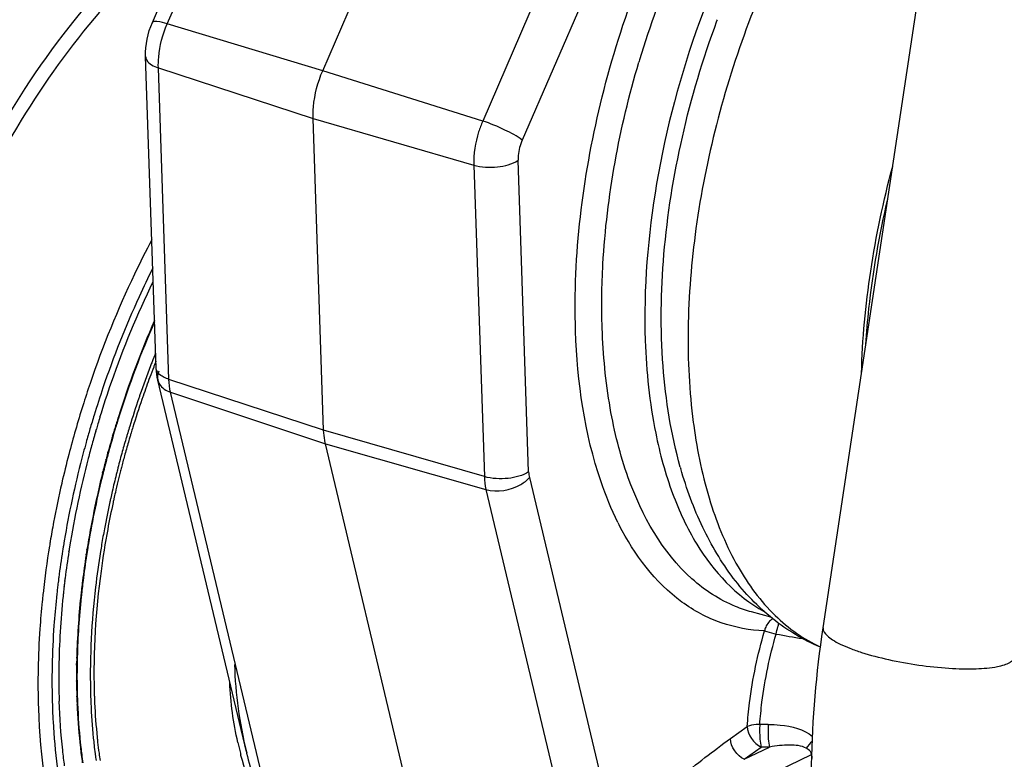
# Model space of a CAD drawing. Units: millimetres. Extents: x 0 to 594, y 0 to 420.
# Drawn here: x 89 to 108, y 82 to 97 of the extents above; entities that cross this region are included whole.
import ezdxf

# ---------------------------------------------------------------- set-up
doc = ezdxf.new("R2010")
doc.units = ezdxf.units.MM
doc.header["$LTSCALE"] = 32.67
for name, color, linetype in [('7_ALL_FEATURES', 7, 'CONTINUOUS'), ('AXES', 7, 'CONTINUOUS'), ('SOLIDES', 7, 'CONTINUOUS')]:
    doc.layers.add(name, color=color, linetype=linetype)

msp = doc.modelspace()

# ---------------------------------------------------------------- linework, layer by layer
at = {"layer": '7_ALL_FEATURES', "color": 6, "linetype": 'CONTINUOUS'}
for p, q in [((91.700024, 96.544239), (95.44803, 105.192317)), ((95.002028, 95.610107), (98.750034, 104.258185)), ((91.774527, 89.850575), (91.569972, 95.884412)), ((95.019362, 88.650221), (94.814806, 94.684058)), ((93.52199, 82.418334), (91.80573, 89.613418)), ((97.210616, 79.339045), (95.053795, 88.381223)), ((103.685633, 85.023955), (103.310265, 85.127039)), ((103.633322, 82.946493), (103.469807, 82.945257)), ((93.531643, 82.377762), (93.527667, 82.394431))]:
    msp.add_line(p, q, dxfattribs=at)
at = {"layer": '7_ALL_FEATURES', "color": 9, "linetype": 'CONTINUOUS'}
for p, q in [((91.989036, 96.517211), (95.737043, 105.165289)), ((101.848639, 103.282441), (98.100633, 94.634363)), ((102.613626, 102.912892), (98.86562, 94.264814)), ((95.002028, 95.610107), (91.989036, 96.517211)), ((92.021142, 89.63039), (91.816586, 95.664228)), ((91.816586, 95.664228), (94.814806, 94.684058)), ((98.100633, 94.634363), (95.002028, 95.610107)), ((94.814806, 94.684058), (97.928182, 93.78138)), ((98.991304, 87.840859), (98.786748, 93.874697)), ((97.928182, 93.78138), (98.132738, 87.747542)), ((95.019362, 88.650221), (92.021142, 89.63039)), ((94.209679, 80.340439), (92.052858, 89.382616)), ((92.052858, 89.382616), (95.053795, 88.381223)), ((90.603934, 88.629098), (90.609592, 88.648444)), ((90.609592, 88.648444), (90.615712, 88.669289)), ((90.930184, 88.537786), (90.934391, 88.552173)), ((90.934391, 88.552173), (90.938605, 88.566542)), ((90.938605, 88.566542), (90.940924, 88.574432)), ((90.943835, 88.549266), (90.93963, 88.534885)), ((90.948049, 88.563635), (90.943835, 88.549266)), ((90.950368, 88.571525), (90.948049, 88.563635)), ((90.964709, 88.65461), (90.970526, 88.674017)), ((90.97997, 88.67111), (90.974153, 88.651703)), ((91.222631, 88.595813), (91.216953, 88.576855)), ((98.132738, 87.747542), (95.019362, 88.650221)), ((91.192233, 88.493434), (91.187432, 88.477061)), ((91.197937, 88.512814), (91.192233, 88.493434)), ((95.053795, 88.381223), (98.164455, 87.499768)), ((90.835106, 88.200262), (90.837812, 88.210219)), ((90.837812, 88.210219), (90.840406, 88.219744)), ((90.847332, 88.207589), (90.844626, 88.197633)), ((90.849926, 88.217114), (90.847332, 88.207589)), ((90.799248, 88.066171), (90.804078, 88.084473)), ((90.812065, 88.076052), (90.808765, 88.063542)), ((90.7366, 87.82148), (90.743284, 87.848269)), ((90.752869, 87.845922), (90.746184, 87.819133)), ((89.946166, 87.626284), (89.94355, 87.614896)), ((99.00581, 87.727538), (101.16263, 78.685361)), ((98.164455, 87.499768), (100.321275, 78.457591)), ((89.964465, 86.335774), (89.960245, 86.309139)), ((90.082023, 86.293978), (90.085673, 86.317364)), ((90.41634, 86.230368), (90.419124, 86.248426)), ((90.428797, 86.246964), (90.426012, 86.228906)), ((90.431287, 86.325863), (90.432663, 86.334481)), ((90.442343, 86.333019), (90.440966, 86.324401)), ((89.881362, 85.751613), (89.878404, 85.727843)), ((90.001775, 85.713029), (90.004668, 85.736851)), ((89.581457, 85.482832), (89.58045, 85.4736)), ((89.990516, 85.617454), (89.991734, 85.628026)), ((90.234786, 84.23201), (90.235228, 84.2493)), ((90.244763, 84.249119), (90.244318, 84.231827)), ((90.232051, 84.096905), (90.232288, 84.111718)), ((90.232288, 84.111718), (90.232572, 84.128274)), ((90.241798, 84.111523), (90.241558, 84.096708)), ((90.242084, 84.128082), (90.241798, 84.111523)), ((90.23073, 83.784622), (90.230674, 83.792761)), ((90.240123, 83.792924), (90.240177, 83.784784)), ((90.236298, 83.483381), (90.236031, 83.492401)), ((90.245414, 83.492522), (90.24568, 83.483501)), ((90.504683, 83.466233), (90.504941, 83.458355)), ((90.242237, 83.320122), (90.241636, 83.334334)), ((90.250968, 83.334849), (90.251564, 83.320635)), ((102.899366, 82.672451), (103.226648, 82.907977)), ((93.52199, 82.418334), (93.527667, 82.394431)), ((103.169128, 82.272295), (103.659933, 82.509168)), ((103.169128, 82.272295), (103.496409, 82.507822)), ((103.659933, 82.509168), (103.496409, 82.507822)), ((93.417633, 82.346393), (93.414665, 82.357791)), ((100.84295, 80.615704), (104.474178, 82.368211))]:
    msp.add_line(p, q, dxfattribs=at)
at = {"layer": '7_ALL_FEATURES', "color": 2, "linetype": 'CONTINUOUS'}
for p, q in [((91.283532, 88.577039), (91.279172, 88.562485)), ((91.288727, 88.594323), (91.283532, 88.577039)), ((91.253132, 88.474603), (91.245808, 88.449585)), ((91.258862, 88.494084), (91.253132, 88.474603))]:
    msp.add_line(p, q, dxfattribs=at)
at = {"layer": '7_ALL_FEATURES', "color": 9, "linetype": 'CONTINUOUS'}
for centre, radius, start, end in [((118.555334, 90.608494), 18.177696, 156.8451427, 163.3323321), ((118.774697, 90.536007), 18.408634, 163.3120284, 163.4763029), ((108.355649, 83.469887), 18.147148, 156.2777406, 162.5633923), ((108.371379, 83.464647), 18.153844, 156.3468035, 162.5623108), ((108.24101, 83.512657), 17.760551, 158.0912516, 158.6872769), ((108.424916, 83.442035), 17.957552, 158.9518501, 160.8654815), ((108.306517, 83.487019), 17.830896, 158.6870364, 158.9501141), ((109.288245, 83.169227), 19.849076, 161.2382949, 162.5534423), ((109.120569, 83.220649), 19.409901, 161.2233577, 162.8745795), ((108.5335, 83.403818), 18.072664, 160.8638554, 161.0803602), ((109.263878, 83.175866), 19.823839, 162.5506343, 165.3956361), ((108.606558, 83.379048), 18.149806, 161.0811693, 162.8745149), ((109.137731, 83.215132), 19.427926, 162.8739331, 163.6916866), ((108.724602, 83.342497), 18.537323, 162.5294568, 163.2850732), ((108.733502, 83.339755), 18.536755, 162.5294389, 163.2850784), ((108.840768, 83.306599), 18.997661, 163.2967046, 163.603578), ((108.850102, 83.3038), 19.007406, 162.8737919, 163.2967077), ((108.632298, 83.370872), 18.176813, 162.8737783, 163.2945938), ((109.077749, 83.232459), 19.365492, 164.0665087, 164.4922415), ((109.110013, 83.22326), 19.399041, 163.6917379, 164.0665404), ((108.812859, 83.31474), 18.968588, 163.8579412, 164.0827998), ((108.824331, 83.311424), 18.98053, 163.7299667, 163.8579528), ((108.694301, 83.351435), 18.505731, 163.7244872, 164.0348969), ((108.70323, 83.348685), 18.505193, 163.7244874, 164.0340326), ((108.714374, 83.345562), 18.526645, 163.3477099, 163.6063518), ((108.723274, 83.34282), 18.526077, 163.347717, 163.6063668), ((108.622349, 83.373854), 18.166426, 163.3569992, 163.5676977), ((108.980975, 83.259049), 19.265132, 164.4914906, 165.7530793), ((108.711987, 83.34275), 18.863899, 164.5176182, 165.3954783), ((108.786022, 83.322372), 18.940687, 164.0827384, 164.5179942), ((108.653647, 83.363001), 18.463464, 164.0347059, 164.7491158), ((108.662629, 83.360237), 18.462981, 164.0338415, 164.7482706), ((108.580369, 83.386057), 18.122709, 163.6849675, 164.606922), ((109.038799, 83.23505), 19.59111, 165.3971555, 167.0474407), ((108.586852, 83.381228), 18.394226, 164.8120506, 165.185446), ((108.594622, 83.37879), 18.392488, 164.811198, 165.2032908), ((108.477412, 83.414313), 18.015945, 164.6066481, 165.6671435), ((108.42507, 83.389076), 18.694327, 165.7200365, 170.7136453), ((108.150416, 83.47617), 18.286836, 165.356347, 170.8400568), ((108.517581, 83.399436), 18.322602, 165.5445423, 165.6922856), ((108.526602, 83.396663), 18.322158, 165.5428109, 165.690558), ((108.526609, 83.397109), 18.331926, 165.3984166, 165.5445433), ((108.535566, 83.394352), 18.331416, 165.3984167, 165.542812), ((108.542211, 83.393041), 18.348049, 165.2445714, 165.3984057), ((108.551179, 83.390281), 18.34755, 165.2437392, 165.3984055), ((108.043959, 83.509351), 17.836454, 166.0096023, 170.8864977), ((108.103669, 83.495492), 17.887877, 166.0126366, 170.4907162), ((108.498297, 83.404332), 18.302706, 165.811657, 165.9480141), ((108.507345, 83.401553), 18.30229, 165.8099324, 165.9462929), ((108.508258, 83.401814), 18.312981, 165.6922875, 165.8116591), ((108.517293, 83.399038), 18.312551, 165.6905598, 165.8099345), ((108.354393, 83.445412), 17.889055, 165.9597808, 167.0288889), ((108.417878, 83.429718), 17.95445, 165.6677413, 165.9603424), ((108.686929, 83.314458), 19.230393, 167.0778367, 169.3658162), ((108.257842, 83.467804), 17.789941, 167.0293691, 167.4565306), ((108.000976, 83.523087), 17.527193, 167.6911667, 169.4325785), ((108.203985, 83.479815), 17.734761, 167.456619, 167.694399), ((108.208143, 83.405561), 18.743018, 169.3694386, 170.5106127), ((105.812248, 89.393025), 5.686479, 206.4658132, 207.049257), ((107.641859, 83.590646), 17.161777, 169.4344277, 170.4611325), ((107.954842, 83.448438), 18.486114, 170.6378016, 170.8040181), ((107.995978, 83.441661), 18.527804, 170.5125517, 170.6378177), ((107.461802, 83.609614), 17.235977, 170.5123676, 170.9087663), ((107.417151, 83.628772), 16.933858, 170.4623549, 170.9421675), ((107.442582, 83.526859), 17.967906, 170.7898233, 173.75044), ((107.448772, 83.550243), 17.704804, 171.0352047, 172.7134373), ((107.801683, 83.495988), 18.061859, 170.7292373, 170.9541045), ((107.143909, 83.640925), 17.266923, 171.1615245, 172.8807861), ((107.486491, 83.589092), 17.613402, 170.8588943, 171.0891455), ((107.353669, 83.628246), 17.136048, 170.9426206, 171.2047114), ((107.363916, 83.62529), 17.136844, 170.9379857, 171.2000709), ((107.03033, 83.676581), 16.80912, 171.2612868, 172.9873103), ((107.040976, 83.673593), 16.810314, 171.2566547, 172.9815159), ((106.969626, 83.612391), 17.221644, 172.9441476, 173.3341671), ((107.108725, 83.59519), 17.361803, 172.7182411, 172.8651538), ((106.693723, 83.698169), 16.813113, 173.1172113, 173.408899), ((106.809723, 83.684139), 16.929958, 172.8857398, 173.0359075), ((106.602028, 83.730274), 16.377466, 173.1070957, 173.6412731), ((106.613136, 83.727272), 16.379121, 173.1012854, 173.6354331), ((106.720045, 83.716156), 16.496324, 172.9921612, 173.1076076), ((106.731081, 83.71315), 16.497908, 172.9863569, 173.1017969), ((106.816908, 83.599774), 17.338013, 173.7955748, 174.0830673), ((106.668287, 83.646703), 16.918357, 173.6709601, 174.0517289), ((106.820085, 83.629888), 17.071083, 173.3342361, 173.6710343), ((106.408294, 83.730057), 16.525907, 173.8620352, 174.0921428), ((106.539439, 83.715884), 16.657816, 173.4451186, 173.8617942), ((106.418952, 83.75072), 16.193252, 173.6414267, 174.0828456), ((106.429037, 83.747847), 16.193875, 173.6355762, 174.0828354), ((106.717299, 83.610125), 17.237867, 174.0831585, 174.2736151), ((105.191798, 83.834767), 15.305109, 174.0133058, 179.185763), ((105.318313, 83.84845), 15.088411, 174.0211162, 178.4776586), ((105.615671, 83.826752), 15.376709, 174.0628411, 178.4260036), ((107.560881, 105.019125), 20.668202, 259.4774098, 260.9172717), ((104.433201, 83.877005), 14.202852, 178.7041866, 178.9863005), ((104.522312, 83.875028), 14.291985, 178.5687307, 178.7043411), ((104.44669, 83.874156), 14.206875, 178.6938119, 178.9758752), ((104.535735, 83.872165), 14.295942, 178.55838, 178.6939663), ((104.173627, 83.855138), 14.28675, 179.6070869, 179.8499869), ((104.304593, 83.854183), 14.41772, 179.2128133, 179.6068629), ((104.019242, 83.88189), 13.78886, 179.7229546, 179.8580505), ((104.106283, 83.881439), 13.875902, 179.46654, 179.7228288), ((104.240422, 83.880153), 14.010047, 179.1135347, 179.4663901), ((104.030643, 83.879124), 13.790794, 179.7123852, 179.8580425), ((104.119995, 83.878647), 13.880147, 179.4560266, 179.7122676), ((104.254046, 83.877338), 14.014204, 179.1030864, 179.4558769), ((104.046492, 83.855424), 14.159615, 179.8497998, 180.2149253), ((103.601286, 83.852003), 13.714399, 180.2076099, 181.906362), ((103.928064, 83.88208), 13.697682, 179.8578979, 180.1296345), ((103.811148, 83.881823), 13.580765, 180.1296684, 180.3757472), ((103.701526, 83.881098), 13.471141, 180.4103391, 180.5771152), ((103.939879, 83.879319), 13.700029, 179.8579158, 180.1173538), ((103.825789, 83.879089), 13.585939, 180.1173699, 180.3633838), ((103.716238, 83.878388), 13.476387, 180.3979665, 180.5646982), ((103.57947, 83.879797), 13.349078, 180.57681, 180.942711), ((103.325018, 83.875334), 13.094587, 180.9415036, 181.6757763), ((103.594258, 83.877114), 13.354399, 180.5643934, 180.930196), ((103.479954, 83.875336), 13.240082, 180.9305308, 181.0608973), ((103.30965, 83.871947), 13.069745, 181.0598671, 181.6635749), ((103.646673, 83.891507), 13.148872, 181.2368933, 181.3663316), ((103.55619, 83.889298), 13.058363, 181.3661057, 181.6900574), ((103.082585, 83.868523), 12.852059, 181.7172607, 181.9415108), ((102.947731, 83.863879), 12.717125, 181.9411826, 182.3865032), ((103.094641, 83.865862), 12.854649, 181.7045146, 181.941493), ((102.959551, 83.861221), 12.71948, 181.9412142, 182.3717545), ((103.457245, 83.886423), 12.959376, 181.690253, 181.8580592), ((103.149472, 83.893241), 12.652007, 181.969807, 182.4025525), ((102.783366, 83.857005), 12.552616, 182.4513244, 182.7571899), ((102.020034, 83.812752), 11.788042, 182.7208195, 186.3757494), ((102.798028, 83.8545), 12.557817, 182.4365277, 182.7423142), ((102.032042, 83.810259), 11.790594, 182.7056606, 186.375455), ((102.378611, 83.854476), 11.880201, 182.3716103, 185.6510018), ((101.534167, 83.776812), 11.032215, 185.6814604, 186.403106), ((101.152767, 83.722719), 10.916143, 186.4116131, 187.1551263), ((101.166048, 83.72045), 10.919985, 186.411707, 187.1341367), ((101.194181, 83.738471), 10.690074, 186.4021118, 187.3053549), ((100.81713, 84.281514), 7.648341, 192.7277281, 194.3181029), ((100.835319, 83.682743), 10.596188, 187.1544483, 188.0267264), ((100.852804, 83.6811), 10.604279, 187.1333681, 188.0051989), ((100.92375, 83.704195), 10.417479, 187.3074963, 187.708317), ((100.774811, 83.684069), 10.267187, 187.708499, 188.0330376), ((100.99363, 84.325828), 7.830318, 194.3128938, 194.5565527), ((107.793765, 82.427177), 3.32011, 181.017628, 182.4197575)]:
    msp.add_arc(centre, radius, start, end, dxfattribs=at)
at = {"layer": '7_ALL_FEATURES', "color": 2, "linetype": 'CONTINUOUS'}
for centre, radius, start, end in [((108.206348, 83.51368), 17.663734, 158.9123475, 159.5973545), ((108.150321, 83.535206), 17.603714, 158.6991065, 158.9121048), ((108.122023, 83.546237), 17.573342, 158.5178642, 158.6990993), ((108.297115, 83.480066), 17.760524, 159.5977975, 160.8453088), ((108.373945, 83.453166), 17.841927, 160.8446607, 161.0637836), ((108.450167, 83.427304), 17.922417, 161.0646578, 162.87465), ((108.470259, 83.420777), 17.94354, 163.3485234, 163.5763621), ((108.479509, 83.418003), 17.953197, 162.8738556, 163.2424144), ((108.428564, 83.432878), 17.900125, 163.7242195, 164.6227838), ((108.343769, 83.456181), 17.812186, 164.6227302, 165.3980506), ((108.208861, 83.490722), 17.672925, 165.6895589, 167.0821137), ((108.283537, 83.471984), 17.749916, 165.3983979, 165.6905305), ((108.090811, 83.518086), 17.551745, 167.0830286, 167.4966333), ((107.823641, 83.575361), 17.278506, 167.7346133, 169.4939574), ((108.035442, 83.530391), 17.495026, 167.496717, 167.7380559), ((103.041224, 83.928262), 12.473046, 181.6029924, 181.9413164), ((102.931945, 83.924616), 12.363705, 181.941584, 182.1236167), ((102.814975, 83.92018), 12.246652, 182.1231572, 182.5917227), ((102.104277, 83.881968), 11.534954, 182.5617386, 185.9223004), ((101.427007, 83.817643), 10.854663, 185.9534377, 186.1478228), ((101.339963, 83.80825), 10.767113, 186.1477324, 186.4083107), ((101.061967, 83.776263), 10.487285, 186.4041608, 187.6005507), ((100.68314, 83.726136), 10.105156, 187.6029332, 188.4022622)]:
    msp.add_arc(centre, radius, start, end, dxfattribs=at)
at = {"layer": '7_ALL_FEATURES', "color": 9, "linetype": 'CONTINUOUS'}
for points, knots in [([(94.618014, 103.277723), (93.89479, 103.281175), (92.315398, 102.908329), (90.121757, 101.514016), (88.029597, 99.377513), (86.146425, 96.614679), (84.574561, 93.384167), (83.407199, 89.874494), (82.713399, 86.295355), (82.588273, 83.899294), (82.627528, 82.741388)], [0, 0, 0, 0, 0.084685588, 0.184355531, 0.300991885, 0.432484354, 0.574252766, 0.720356681, 0.864339336, 1, 1, 1, 1]), ([(82.937814, 82.71996), (82.899628, 83.846338), (83.017707, 86.176678), (83.679606, 89.661362), (84.797755, 93.087539), (86.303333, 96.254914), (88.127008, 98.993756), (90.591727, 101.630072), (92.986783, 102.9815), (94.528395, 103.07197)], [0, 0, 0, 0, 0.134977055, 0.278194073, 0.423714767, 0.565334046, 0.697293897, 0.815052533, 1, 1, 1, 1]), ([(99.900822, 90.567208), (99.852206, 92.04133), (100.227051, 95.066783), (101.283857, 97.917543), (102.000708, 99.273559)], [0, 0, 0, 0, 0.490209645, 1, 1, 1, 1]), ([(90.015181, 99.07847), (89.836436, 98.877356), (89.111398, 98.018691), (88.469034, 97.091581), (88.023246, 96.362632)], [0, 0, 0, 0, 0.239484559, 1, 1, 1, 1]), ([(90.127275, 98.981412), (89.949606, 98.782043), (89.228817, 97.930563), (88.59028, 97.010824), (88.147145, 96.287533)], [0, 0, 0, 0, 0.239441774, 1, 1, 1, 1]), ([(86.330949, 88.075026), (86.760909, 90.134526), (87.815231, 93.087915), (89.946327, 96.412228), (91.214712, 97.761921), (91.882193, 98.304951)], [0, 0, 0, 0, 0.534277158, 0.781486689, 1, 1, 1, 1]), ([(86.342137, 86.578719), (86.600359, 88.488051), (87.382783, 91.289727), (89.069672, 94.619635), (90.119158, 96.094614), (90.68555, 96.745963)], [0, 0, 0, 0, 0.517078397, 0.768349584, 1, 1, 1, 1]), ([(91.989036, 96.517211), (91.923158, 96.537044), (91.845682, 96.55622), (91.711856, 96.57155), (91.700022, 96.54424)], [0, 0, 0, 0, 0.698017803, 1, 1, 1, 1]), ([(91.816586, 95.664228), (91.814243, 95.73336), (91.824349, 96.025031), (91.900675, 96.313326), (91.989036, 96.517211)], [0, 0, 0, 0, 0.237393443, 1, 1, 1, 1]), ([(91.569976, 95.884412), (91.57075, 95.862065), (91.606808, 95.74822), (91.729006, 95.692859), (91.816586, 95.664228)], [0, 0, 0, 0, 0.195283414, 1, 1, 1, 1]), ([(100.415961, 90.623198), (100.401994, 91.035199), (100.427228, 92.773255), (100.749627, 94.501942), (101.1263, 95.771641)], [0, 0, 0, 0, 0.237377614, 1, 1, 1, 1]), ([(98.100633, 94.634363), (98.070849, 94.56564), (97.969732, 94.292518), (97.92085, 93.997668), (97.928182, 93.78138)], [0, 0, 0, 0, 0.25710997, 1, 1, 1, 1]), ([(98.86562, 94.264814), (98.765085, 94.345419), (98.51035, 94.477706), (98.248594, 94.58777), (98.100633, 94.634363)], [0, 0, 0, 0, 0.453754684, 1, 1, 1, 1]), ([(98.86562, 94.264814), (98.825429, 94.171479), (98.790203, 94.039723), (98.785768, 93.906324), (98.786748, 93.874697)], [0, 0, 0, 0, 0.762556061, 1, 1, 1, 1]), ([(97.928182, 93.78138), (98.075875, 93.738558), (98.373901, 93.724722), (98.67109, 93.796867), (98.786748, 93.874697)], [0, 0, 0, 0, 0.524503072, 1, 1, 1, 1]), ([(91.689491, 92.333998), (91.573201, 92.114977), (91.118825, 91.213295), (90.738813, 90.274444), (90.493861, 89.553343)], [0, 0, 0, 0, 0.245633128, 1, 1, 1, 1]), ([(91.708747, 91.789157), (91.616455, 91.604091), (91.255647, 90.847435), (90.946892, 90.066093), (90.743652, 89.468303)], [0, 0, 0, 0, 0.246723547, 1, 1, 1, 1]), ([(90.685515, 88.901053), (90.755397, 89.127837), (91.049109, 90.021179), (91.409339, 90.892874), (91.716354, 91.525317)], [0, 0, 0, 0, 0.252364935, 1, 1, 1, 1]), ([(102.154504, 85.767598), (101.579562, 86.280678), (100.946999, 87.420433), (100.527084, 89.120583), (100.433498, 90.105912), (100.415961, 90.623198)], [0, 0, 0, 0, 0.439167381, 0.705023869, 1, 1, 1, 1]), ([(100.721709, 86.858767), (100.594815, 87.11365), (100.112777, 88.294403), (99.935228, 89.580828), (99.900822, 90.567208)], [0, 0, 0, 0, 0.223891384, 1, 1, 1, 1]), ([(91.927445, 89.668751), (91.913895, 89.675645), (91.867313, 89.701866), (91.824598, 89.737499), (91.802916, 89.7692)], [0, 0, 0, 0, 0.283578126, 1, 1, 1, 1]), ([(91.805756, 89.613424), (91.811862, 89.587847), (91.856945, 89.47887), (91.967983, 89.410939), (92.052858, 89.382616)], [0, 0, 0, 0, 0.227130196, 1, 1, 1, 1]), ([(98.991304, 87.840859), (98.875645, 87.76303), (98.578457, 87.690884), (98.28043, 87.704721), (98.132738, 87.747542)], [0, 0, 0, 0, 0.475496928, 1, 1, 1, 1]), ([(98.164455, 87.499768), (98.382498, 87.437982), (98.717734, 87.494875), (98.957736, 87.674988), (99.00581, 87.727538)], [0, 0, 0, 0, 0.760878498, 1, 1, 1, 1]), ([(103.560846, 84.758784), (103.27656, 84.770696), (102.704406, 84.875285), (101.621933, 85.455437), (101.038879, 86.236979), (100.747779, 86.807063)], [0, 0, 0, 0, 0.234867769, 0.471631087, 1, 1, 1, 1]), ([(90.694459, 86.294692), (90.657953, 86.065691), (90.534753, 85.175509), (90.486471, 84.274284), (90.500864, 83.607673)], [0, 0, 0, 0, 0.258042929, 1, 1, 1, 1]), ([(103.310272, 85.127064), (103.205393, 85.155851), (102.785471, 85.29837), (102.40369, 85.545222), (102.154504, 85.767598)], [0, 0, 0, 0, 0.245646977, 1, 1, 1, 1]), ([(89.565453, 85.330084), (89.547719, 85.153237), (89.489368, 84.463526), (89.474379, 83.769877), (89.491809, 83.255739)], [0, 0, 0, 0, 0.256779349, 1, 1, 1, 1]), ([(89.841021, 85.399961), (89.822426, 85.22148), (89.761177, 84.525679), (89.745279, 83.82566), (89.76242, 83.306913)], [0, 0, 0, 0, 0.256911511, 1, 1, 1, 1]), ([(103.72053, 84.995886), (103.660258, 84.957999), (103.595913, 84.875649), (103.566269, 84.78364), (103.560846, 84.758784)], [0, 0, 0, 0, 0.736722762, 1, 1, 1, 1]), ([(103.226648, 82.907977), (103.237285, 83.060443), (103.298889, 83.68517), (103.429172, 84.302672), (103.560846, 84.758784)], [0, 0, 0, 0, 0.243534754, 1, 1, 1, 1]), ([(103.560846, 84.758784), (103.575278, 84.754935), (103.650925, 84.736641), (103.726083, 84.716329), (103.786388, 84.698501)], [0, 0, 0, 0, 0.191937256, 1, 1, 1, 1]), ([(103.469807, 82.945257), (103.479838, 83.089686), (103.538283, 83.681474), (103.661537, 84.266463), (103.786388, 84.698501)], [0, 0, 0, 0, 0.243530183, 1, 1, 1, 1]), ([(90.000945, 82.143682), (89.986809, 82.244781), (89.934741, 82.660547), (89.905485, 83.079072), (89.894478, 83.395778)], [0, 0, 0, 0, 0.243645605, 1, 1, 1, 1]), ([(89.491809, 83.255739), (89.523732, 82.314093), (89.745344, 80.605483), (90.486061, 79.006911), (90.977485, 78.419306)], [0, 0, 0, 0, 0.551566948, 1, 1, 1, 1]), ([(89.76242, 83.306913), (89.765894, 83.205857), (89.783891, 82.810761), (89.819803, 82.41641), (89.858003, 82.124513)], [0, 0, 0, 0, 0.255664846, 1, 1, 1, 1]), ([(103.469807, 82.945257), (103.446187, 82.945393), (103.364209, 82.942683), (103.280801, 82.930425), (103.226648, 82.907977)], [0, 0, 0, 0, 0.287209589, 1, 1, 1, 1]), ([(103.469807, 82.945257), (103.467575, 82.905206), (103.46494, 82.759205), (103.470633, 82.610818), (103.496409, 82.507822)], [0, 0, 0, 0, 0.27420762, 1, 1, 1, 1]), ([(103.633322, 82.946493), (103.631093, 82.906449), (103.628466, 82.760484), (103.634163, 82.612135), (103.659933, 82.509168)], [0, 0, 0, 0, 0.274231194, 1, 1, 1, 1]), ([(103.633321, 82.94647), (103.710761, 82.947055), (104.006546, 82.934028), (104.319745, 82.856231), (104.491369, 82.716902)], [0, 0, 0, 0, 0.259435337, 1, 1, 1, 1]), ([(100.801156, 80.591957), (100.798208, 80.678892), (100.939709, 80.936667), (101.317072, 81.373577), (101.996117, 81.992214), (102.567091, 82.433044), (102.899383, 82.672147)], [0, 0, 0, 0, 0.087220789, 0.275315262, 0.589511275, 1, 1, 1, 1]), ([(104.371031, 82.485273), (104.275817, 82.538372), (104.023756, 82.5591), (103.788417, 82.532762), (103.659936, 82.509163)], [0, 0, 0, 0, 0.4549095, 1, 1, 1, 1]), ([(104.474182, 82.368213), (104.474106, 82.406049), (104.428851, 82.452465), (104.38424, 82.477919), (104.371034, 82.485284)], [0, 0, 0, 0, 0.714464767, 1, 1, 1, 1]), ([(94.209679, 80.340439), (94.126771, 80.49692), (93.808076, 81.142185), (93.554799, 81.821393), (93.417633, 82.346393)], [0, 0, 0, 0, 0.246054329, 1, 1, 1, 1]), ([(93.527043, 82.394256), (93.569486, 82.216213), (93.755581, 81.518445), (94.003267, 80.838202), (94.209679, 80.340439)], [0, 0, 0, 0, 0.253543781, 1, 1, 1, 1])]:
    msp.add_open_spline(points, degree=3, knots=knots, dxfattribs=at)
at = {"layer": '7_ALL_FEATURES', "color": 6, "linetype": 'CONTINUOUS'}
for points, knots in [([(105.358396, 101.699276), (104.697882, 101.016212), (103.507564, 99.375986), (102.206282, 96.563212), (101.389588, 93.503953), (101.216236, 91.39787), (101.250703, 90.381177)], [0, 0, 0, 0, 0.231651576, 0.488882715, 0.751992273, 1, 1, 1, 1]), ([(94.814806, 94.684058), (94.812262, 94.759112), (94.823234, 95.075767), (94.906097, 95.388758), (95.002028, 95.610107)], [0, 0, 0, 0, 0.237393443, 1, 1, 1, 1]), ([(101.250703, 90.381177), (101.271059, 89.780742), (101.374392, 88.775655), (101.736249, 87.449519), (102.313568, 86.193485), (103.012975, 85.429707), (103.553158, 85.135894)], [0, 0, 0, 0, 0.302999523, 0.506940744, 0.689870338, 1, 1, 1, 1]), ([(95.053795, 88.381223), (95.048812, 88.402116), (95.030401, 88.490743), (95.0217, 88.581255), (95.019362, 88.650221)], [0, 0, 0, 0, 0.237380674, 1, 1, 1, 1])]:
    msp.add_open_spline(points, degree=3, knots=knots, dxfattribs=at)
for points in [[(91.569972, 95.884412), (91.562376, 96.108457), (91.610881, 96.338551), (91.700024, 96.544239)], [(91.80573, 89.613418), (91.78723, 89.690975), (91.777229, 89.770887), (91.774527, 89.850575)]]:
    msp.add_open_spline(points, degree=3, dxfattribs=at)
at = {"layer": '7_ALL_FEATURES', "color": 9, "linetype": 'CONTINUOUS'}
for points in [[(91.802916, 89.7692), (91.786698, 89.792912), (91.775526, 89.821864), (91.774531, 89.850575)], [(91.824891, 89.791714), (91.801152, 89.736859), (91.791876, 89.671561), (91.805756, 89.613424)], [(92.021142, 89.63039), (91.989064, 89.640877), (91.957524, 89.653447), (91.927445, 89.668751)], [(92.052858, 89.382616), (92.033539, 89.463609), (92.023963, 89.547173), (92.021142, 89.63039)], [(98.991304, 87.840859), (98.992598, 87.802799), (98.996979, 87.764582), (99.00581, 87.727538)], [(98.132738, 87.747542), (98.135559, 87.664325), (98.145135, 87.580761), (98.164455, 87.499768)], [(103.819478, 84.836869), (103.825988, 84.859169), (103.833109, 84.881308), (103.841073, 84.903131)], [(103.786388, 84.698501), (103.795339, 84.745072), (103.806189, 84.791346), (103.819478, 84.836869)], [(93.292134, 84.105934), (93.303759, 83.5383), (93.391027, 82.97076), (93.521371, 82.418172)], [(93.35673, 82.596449), (93.270283, 82.979286), (93.213349, 83.371245), (93.200941, 83.763525)], [(103.226648, 82.907977), (103.235399, 82.747351), (103.351949, 82.578593), (103.496409, 82.507822)], [(103.169128, 82.272295), (103.024668, 82.343067), (102.908117, 82.511825), (102.899366, 82.672451)], [(104.48691, 82.62015), (104.443806, 82.579466), (104.404055, 82.534497), (104.371032, 82.485277)]]:
    msp.add_open_spline(points, degree=3, dxfattribs=at)
at = {"layer": '7_ALL_FEATURES', "color": 2, "linetype": 'CONTINUOUS'}
msp.add_open_spline([(90.834798, 86.72591), (90.785066, 86.457647), (90.618038, 85.417467), (90.551216, 84.359742), (90.57306, 83.579343)], degree=3, knots=[0, 0, 0, 0, 0.25896913, 1, 1, 1, 1], dxfattribs=at)
at = {"layer": 'AXES', "color": 7, "linetype": 'CONTINUOUS'}
msp.add_line((102.640609, 96.572823), (102.649756, 96.597342), dxfattribs=at)
at = {"layer": 'AXES', "color": 9, "linetype": 'CONTINUOUS'}
msp.add_arc((112.893837, 90.202312), 10.804284, 187.4712713, 187.7900968, dxfattribs=at)
at = {"layer": 'AXES', "color": 7, "linetype": 'CONTINUOUS'}
msp.add_arc((109.940624, 90.186123), 8.32147, 195.7117393, 195.9272812, dxfattribs=at)
at = {"layer": 'AXES', "color": 9, "linetype": 'CONTINUOUS'}
for points, knots in [([(107.37055, 102.547421), (106.941351, 102.229334), (106.105881, 101.455745), (105.007126, 100.051553), (104.029746, 98.390266), (103.214832, 96.540956), (102.596127, 94.580486), (102.199632, 92.590758), (102.041735, 90.655529), (102.102759, 89.396168), (102.18128, 88.797441)], [0, 0, 0, 0, 0.10505805, 0.222406356, 0.349574364, 0.483109421, 0.619006573, 0.753068922, 0.881248106, 1, 1, 1, 1]), ([(102.189263, 88.737853), (102.258447, 88.23217), (102.455844, 87.286287), (102.977075, 86.023243), (103.696046, 85.042092), (104.322554, 84.596345), (104.64627, 84.449137)], [0, 0, 0, 0, 0.298100164, 0.5614368, 0.792299487, 1, 1, 1, 1])]:
    msp.add_open_spline(points, degree=3, knots=knots, dxfattribs=at)
at = {"layer": 'AXES', "color": 7, "linetype": 'CONTINUOUS'}
for points, knots in [([(101.930075, 87.932688), (101.750977, 88.569344), (101.532185, 89.946374), (101.563652, 92.102808), (101.92304, 94.351307), (102.367666, 95.839516), (102.640609, 96.572823)], [0, 0, 0, 0, 0.225613066, 0.471925584, 0.733079667, 1, 1, 1, 1]), ([(104.645547, 84.443378), (104.314682, 84.581538), (103.683872, 84.961198), (102.913532, 85.770759), (102.321506, 86.769806), (102.049796, 87.512952), (101.938609, 87.902569)], [0, 0, 0, 0, 0.237146509, 0.479397512, 0.73201907, 1, 1, 1, 1])]:
    msp.add_open_spline(points, degree=3, knots=knots, dxfattribs=at)
at = {"layer": 'SOLIDES', "color": 7, "linetype": 'CONTINUOUS'}
msp.add_line((104.698374, 84.817422), (108.049793, 107.052506), dxfattribs=at)
at = {"layer": 'SOLIDES', "color": 9, "linetype": 'CONTINUOUS'}
for points, knots in [([(105.440822, 89.746264), (105.458, 90.408445), (105.584129, 91.759796), (105.865111, 93.086778), (106.04488, 93.753874)], [0, 0, 0, 0, 0.489474373, 1, 1, 1, 1]), ([(105.525452, 90.305728), (105.540412, 90.537729), (105.622989, 91.486689), (105.786916, 92.428177), (105.950928, 93.129142)], [0, 0, 0, 0, 0.244106848, 1, 1, 1, 1]), ([(104.698374, 84.817422), (104.690055, 84.762223), (104.762181, 84.665444), (104.886803, 84.577961), (105.037983, 84.49587), (105.225657, 84.416633), (105.536151, 84.308466), (105.980142, 84.193262), (106.546978, 84.091276), (107.11407, 84.030821), (107.623871, 84.01773), (107.938068, 84.042497), (108.073694, 84.069299)], [0, 0, 0, 0, 0.046769752, 0.084135981, 0.131780867, 0.189148712, 0.255141827, 0.406910699, 0.572960181, 0.737306085, 0.884170641, 1, 1, 1, 1]), ([(108.073694, 84.069299), (108.119698, 84.07839), (108.20154, 84.098175), (108.305746, 84.140167), (108.378101, 84.190597), (108.403248, 84.236999), (108.40649, 84.25851)], [0, 0, 0, 0, 0.350850854, 0.62807517, 0.837239782, 1, 1, 1, 1])]:
    msp.add_open_spline(points, degree=3, knots=knots, dxfattribs=at)
at = {"layer": 'SOLIDES', "color": 7, "linetype": 'CONTINUOUS'}
msp.add_open_spline([(104.481757, 81.31383), (104.472125, 81.597951), (104.462431, 82.769244), (104.566211, 83.940579), (104.698374, 84.817422)], degree=3, knots=[0, 0, 0, 0, 0.242763936, 1, 1, 1, 1], dxfattribs=at)

doc.saveas('drawing.dxf')
